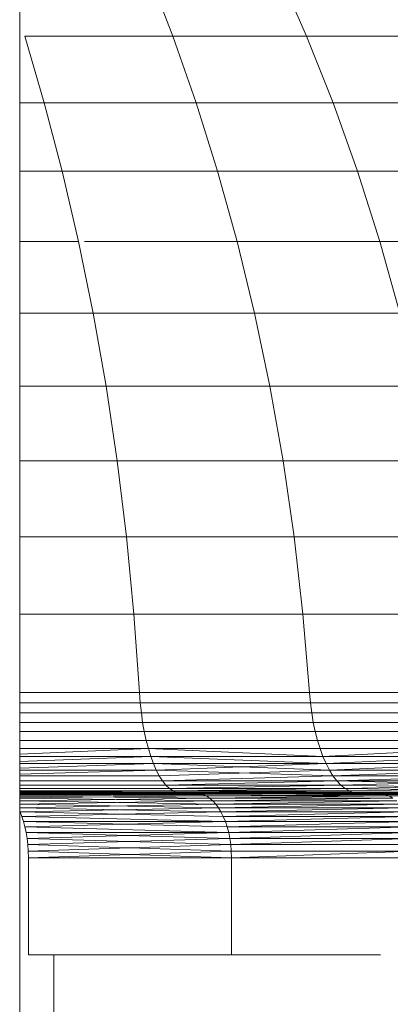
# Model space of a CAD drawing. Units: inches. Extents: x 21 to 7279, y 10 to 5142.
# Drawn here: x 5899 to 5910, y 3939 to 3969 of the extents above; entities that cross this region are included whole.
import ezdxf

# ---------------------------------------------------------------- set-up
doc = ezdxf.new("R2010")
doc.units = ezdxf.units.IN
doc.header["$MEASUREMENT"] = 0

# ---------------------------------------------------------------- blocks, each defined once
blk = doc.blocks.new('4003_DWG-627887-East')
at = {"lineweight": 9}
for p, q in [((-3549.166, 1283.073), (-3549.166, 1115.99)), ((-3545.206, 1205.414), (-3544.431, 1203.411)), ((-3541.191, 1205.414), (-3540.304, 1203.411)), ((-3549.011, 1203.411), (-3548.407, 1201.349)), ((-3549.011, 1203.411), (-3544.431, 1203.411)), ((-3544.431, 1203.411), (-3543.713, 1201.349)), ((-3544.431, 1203.411), (-3540.304, 1203.411)), ((-3540.304, 1203.411), (-3539.483, 1201.349)), ((-3540.304, 1203.411), (-3536.696, 1203.411)), ((-3549.166, 1201.349), (-3548.407, 1201.349)), ((-3548.407, 1201.349), (-3547.853, 1199.233)), ((-3548.407, 1201.349), (-3543.713, 1201.349)), ((-3543.713, 1201.349), (-3543.053, 1199.233)), ((-3543.713, 1201.349), (-3539.483, 1201.349)), ((-3539.483, 1201.349), (-3538.728, 1199.233)), ((-3539.483, 1201.349), (-3535.784, 1201.349)), ((-3549.166, 1199.233), (-3547.853, 1199.233)), ((-3547.853, 1199.233), (-3547.348, 1197.064)), ((-3547.853, 1199.233), (-3543.053, 1199.233)), ((-3543.053, 1199.233), (-3542.453, 1197.064)), ((-3543.053, 1199.233), (-3538.728, 1199.233)), ((-3538.728, 1199.233), (-3538.042, 1197.064)), ((-3538.728, 1199.233), (-3534.947, 1199.233)), ((-3549.166, 1197.064), (-3547.348, 1197.064)), ((-3547.348, 1197.064), (-3546.896, 1194.846)), ((-3547.16, 1197.064), (-3542.453, 1197.064)), ((-3542.453, 1197.064), (-3541.915, 1194.846)), ((-3542.453, 1197.064), (-3538.042, 1197.064)), ((-3538.042, 1197.064), (-3537.427, 1194.846)), ((-3538.042, 1197.064), (-3534.186, 1197.064)), ((-3549.166, 1194.846), (-3546.896, 1194.846)), ((-3546.896, 1194.846), (-3546.498, 1192.581)), ((-3546.896, 1194.846), (-3541.915, 1194.846)), ((-3541.915, 1194.846), (-3541.441, 1192.581)), ((-3541.915, 1194.846), (-3537.427, 1194.846)), ((-3549.166, 1192.581), (-3546.498, 1192.581)), ((-3546.498, 1192.581), (-3546.154, 1190.272)), ((-3546.498, 1192.581), (-3541.441, 1192.581)), ((-3541.441, 1192.581), (-3541.032, 1190.272)), ((-3541.441, 1192.581), (-3536.885, 1192.581)), ((-3549.166, 1190.272), (-3546.154, 1190.272)), ((-3546.154, 1190.272), (-3545.866, 1187.921)), ((-3546.154, 1190.272), (-3541.032, 1190.272)), ((-3541.032, 1190.272), (-3540.69, 1187.921)), ((-3541.032, 1190.272), (-3536.417, 1190.272)), ((-3549.166, 1187.921), (-3545.866, 1187.921)), ((-3545.866, 1187.921), (-3545.636, 1185.531)), ((-3545.866, 1187.921), (-3540.69, 1187.921)), ((-3540.69, 1187.921), (-3540.416, 1185.531)), ((-3540.69, 1187.921), (-3536.026, 1187.921)), ((-3549.166, 1185.531), (-3545.636, 1185.531)), ((-3545.636, 1185.531), (-3545.466, 1183.105)), ((-3545.636, 1185.531), (-3540.416, 1185.531)), ((-3540.416, 1185.531), (-3540.213, 1183.105)), ((-3540.416, 1185.531), (-3535.713, 1185.531)), ((-3549.166, 1183.105), (-3545.466, 1183.105)), ((-3545.466, 1183.105), (-3545.442, 1182.789)), ((-3545.466, 1183.105), (-3540.213, 1183.105)), ((-3540.213, 1183.105), (-3540.186, 1182.789)), ((-3540.213, 1183.105), (-3535.481, 1183.105)), ((-3549.166, 1182.789), (-3545.442, 1182.789)), ((-3545.442, 1182.789), (-3545.409, 1182.482)), ((-3545.442, 1182.789), (-3540.186, 1182.789)), ((-3540.186, 1182.789), (-3540.147, 1182.482)), ((-3540.186, 1182.789), (-3535.449, 1182.789)), ((-3549.166, 1182.482), (-3545.409, 1182.482)), ((-3545.409, 1182.482), (-3545.368, 1182.185)), ((-3545.409, 1182.482), (-3540.147, 1182.482)), ((-3540.147, 1182.482), (-3540.097, 1182.185)), ((-3540.147, 1182.482), (-3535.404, 1182.482)), ((-3549.166, 1182.185), (-3545.368, 1182.185)), ((-3545.368, 1182.185), (-3545.317, 1181.9)), ((-3545.368, 1182.185), (-3540.097, 1182.185)), ((-3540.097, 1182.185), (-3540.037, 1181.9)), ((-3540.097, 1182.185), (-3535.347, 1182.185)), ((-3549.166, 1181.9), (-3545.317, 1181.9)), ((-3545.317, 1181.9), (-3545.258, 1181.629)), ((-3545.317, 1181.9), (-3540.037, 1181.9)), ((-3540.037, 1181.9), (-3539.967, 1181.629)), ((-3540.037, 1181.9), (-3535.279, 1181.9)), ((-3535.279, 1181.9), (-3540.037, 1181.9)), ((-3549.166, 1181.629), (-3545.258, 1181.629)), ((-3549.166, 1181.206), (-3545.192, 1181.373)), ((-3549.166, 1181.373), (-3545.192, 1181.373)), ((-3545.258, 1181.629), (-3545.192, 1181.373)), ((-3545.258, 1181.629), (-3539.967, 1181.629)), ((-3545.192, 1181.373), (-3545.118, 1181.134)), ((-3545.192, 1181.373), (-3539.887, 1181.373)), ((-3539.799, 1181.134), (-3545.192, 1181.373)), ((-3545.192, 1181.373), (-3545.118, 1181.134)), ((-3539.967, 1181.629), (-3539.887, 1181.373)), ((-3539.967, 1181.629), (-3535.199, 1181.629)), ((-3535.199, 1181.629), (-3539.967, 1181.629)), ((-3539.967, 1181.629), (-3539.887, 1181.373)), ((-3539.887, 1181.373), (-3539.799, 1181.134)), ((-3535.108, 1181.373), (-3539.887, 1181.373)), ((-3539.887, 1181.373), (-3539.799, 1181.134)), ((-3539.887, 1181.373), (-3535.108, 1181.373)), ((-3539.799, 1181.134), (-3535.108, 1181.373)), ((-3549.166, 1180.977), (-3545.118, 1181.134)), ((-3545.118, 1181.134), (-3549.166, 1181.134)), ((-3549.166, 1181.134), (-3545.118, 1181.134)), ((-3545.118, 1181.134), (-3539.799, 1181.134)), ((-3539.703, 1180.913), (-3545.118, 1181.134)), ((-3545.118, 1181.134), (-3545.037, 1180.913)), ((-3545.118, 1181.134), (-3545.037, 1180.913)), ((-3539.799, 1181.134), (-3539.703, 1180.913)), ((-3535.007, 1181.134), (-3539.799, 1181.134)), ((-3539.799, 1181.134), (-3539.703, 1180.913)), ((-3539.703, 1180.913), (-3535.007, 1181.134)), ((-3549.166, 1180.767), (-3545.037, 1180.913)), ((-3545.037, 1180.913), (-3549.166, 1180.913)), ((-3549.166, 1180.913), (-3545.037, 1180.913)), ((-3545.037, 1180.913), (-3544.949, 1180.712)), ((-3539.599, 1180.712), (-3545.037, 1180.913)), ((-3545.037, 1180.913), (-3544.949, 1180.712)), ((-3545.037, 1180.913), (-3539.703, 1180.913)), ((-3544.949, 1180.712), (-3539.703, 1180.913)), ((-3539.703, 1180.913), (-3539.599, 1180.712)), ((-3534.897, 1180.913), (-3539.703, 1180.913)), ((-3539.703, 1180.913), (-3539.599, 1180.712)), ((-3539.599, 1180.712), (-3534.897, 1180.913)), ((-3549.166, 1180.58), (-3544.949, 1180.712)), ((-3544.949, 1180.712), (-3549.166, 1180.712)), ((-3544.856, 1180.533), (-3549.166, 1180.533)), ((-3544.949, 1180.712), (-3544.856, 1180.533)), ((-3539.488, 1180.533), (-3544.949, 1180.712)), ((-3544.949, 1180.712), (-3544.856, 1180.533)), ((-3544.856, 1180.533), (-3539.599, 1180.712)), ((-3544.856, 1180.533), (-3544.757, 1180.376)), ((-3544.856, 1180.533), (-3544.757, 1180.376)), ((-3544.757, 1180.376), (-3539.488, 1180.533)), ((-3539.599, 1180.712), (-3539.488, 1180.533)), ((-3534.778, 1180.712), (-3539.599, 1180.712)), ((-3539.599, 1180.712), (-3539.488, 1180.533)), ((-3539.488, 1180.533), (-3534.778, 1180.712)), ((-3539.488, 1180.533), (-3539.37, 1180.376)), ((-3534.651, 1180.533), (-3539.488, 1180.533)), ((-3539.488, 1180.533), (-3539.37, 1180.376)), ((-3539.37, 1180.376), (-3534.651, 1180.533)), ((-3549.166, 1180.376), (-3544.757, 1180.376)), ((-3544.757, 1180.376), (-3549.166, 1180.376)), ((-3549.166, 1180.245), (-3544.652, 1180.245)), ((-3544.652, 1180.245), (-3549.166, 1180.245)), ((-3544.757, 1180.376), (-3544.652, 1180.245)), ((-3539.37, 1180.376), (-3544.757, 1180.376)), ((-3544.757, 1180.376), (-3544.652, 1180.245)), ((-3544.652, 1180.245), (-3539.37, 1180.376)), ((-3544.652, 1180.245), (-3544.543, 1180.14)), ((-3539.246, 1180.245), (-3544.652, 1180.245)), ((-3544.652, 1180.245), (-3544.543, 1180.14)), ((-3544.543, 1180.14), (-3539.246, 1180.245)), ((-3539.37, 1180.376), (-3539.246, 1180.245)), ((-3534.374, 1180.245), (-3539.37, 1180.376)), ((-3539.37, 1180.376), (-3539.246, 1180.245)), ((-3534.516, 1180.376), (-3539.37, 1180.376)), ((-3539.246, 1180.245), (-3534.516, 1180.376)), ((-3539.246, 1180.245), (-3539.116, 1180.14)), ((-3534.225, 1180.14), (-3539.246, 1180.245)), ((-3539.246, 1180.245), (-3539.116, 1180.14)), ((-3539.116, 1180.14), (-3534.374, 1180.245)), ((-3549.166, 1180.14), (-3544.543, 1180.14)), ((-3544.543, 1180.14), (-3549.166, 1180.14)), ((-3549.166, 1180.032), (-3544.429, 1180.064)), ((-3544.429, 1180.064), (-3549.166, 1180.064)), ((-3549.166, 1180.064), (-3544.429, 1180.064)), ((-3549.166, 1180.008), (-3544.341, 1180.025)), ((-3544.341, 1180.025), (-3549.166, 1180.025)), ((-3549.166, 1180.004), (-3544.251, 1180.004)), ((-3544.251, 1180.004), (-3549.166, 1180.004)), ((-3549.166, 1179.991), (-3543.729, 1180)), ((-3543.729, 1180), (-3549.166, 1180)), ((-3549.166, 1180), (-3543.729, 1180)), ((-3549.166, 1179.962), (-3543.616, 1179.99)), ((-3543.616, 1179.99), (-3549.166, 1179.99)), ((-3549.166, 1179.913), (-3543.506, 1179.959)), ((-3543.506, 1179.959), (-3549.166, 1179.959)), ((-3543.4, 1179.91), (-3549.166, 1179.956)), ((-3549.166, 1179.846), (-3543.4, 1179.91)), ((-3543.299, 1179.843), (-3549.166, 1179.906)), ((-3544.543, 1180.14), (-3544.429, 1180.064)), ((-3539.116, 1180.14), (-3544.543, 1180.14)), ((-3544.543, 1180.14), (-3544.429, 1180.064)), ((-3544.429, 1180.064), (-3539.116, 1180.14)), ((-3544.429, 1180.064), (-3544.341, 1180.025)), ((-3538.98, 1180.064), (-3544.429, 1180.064)), ((-3544.429, 1180.064), (-3544.341, 1180.025)), ((-3544.341, 1180.025), (-3538.98, 1180.064)), ((-3544.341, 1180.025), (-3544.251, 1180.004)), ((-3538.876, 1180.025), (-3544.341, 1180.025)), ((-3544.341, 1180.025), (-3544.251, 1180.004)), ((-3544.251, 1180.004), (-3538.876, 1180.025)), ((-3544.251, 1180.004), (-3538.769, 1180.004)), ((-3544.251, 1180.004), (-3543.729, 1180)), ((-3538.769, 1180.004), (-3544.251, 1180.004)), ((-3544.251, 1180.004), (-3543.729, 1180)), ((-3543.729, 1180), (-3543.616, 1179.99)), ((-3538.147, 1180), (-3543.729, 1180)), ((-3543.729, 1180), (-3543.616, 1179.99)), ((-3543.729, 1180), (-3538.147, 1180)), ((-3543.616, 1179.99), (-3538.147, 1180)), ((-3543.616, 1179.99), (-3543.506, 1179.959)), ((-3538.013, 1179.99), (-3543.616, 1179.99)), ((-3537.883, 1179.959), (-3543.616, 1179.99)), ((-3543.616, 1179.99), (-3543.506, 1179.959)), ((-3543.506, 1179.959), (-3538.013, 1179.99)), ((-3543.506, 1179.959), (-3543.4, 1179.91)), ((-3543.506, 1179.959), (-3543.4, 1179.91)), ((-3543.4, 1179.91), (-3537.883, 1179.959)), ((-3543.4, 1179.91), (-3543.299, 1179.843)), ((-3537.757, 1179.91), (-3543.4, 1179.91)), ((-3543.4, 1179.91), (-3543.299, 1179.843)), ((-3543.299, 1179.843), (-3537.757, 1179.91)), ((-3539.116, 1180.14), (-3538.98, 1180.064)), ((-3534.071, 1180.064), (-3539.116, 1180.14)), ((-3539.116, 1180.14), (-3538.98, 1180.064)), ((-3538.98, 1180.064), (-3534.225, 1180.14)), ((-3538.98, 1180.064), (-3538.876, 1180.025)), ((-3538.98, 1180.064), (-3538.876, 1180.025)), ((-3538.876, 1180.025), (-3538.769, 1180.004)), ((-3538.876, 1180.025), (-3533.951, 1180.025)), ((-3533.829, 1180.004), (-3538.876, 1180.025)), ((-3538.876, 1180.025), (-3538.769, 1180.004)), ((-3533.951, 1180.025), (-3538.876, 1180.025)), ((-3533.829, 1180.004), (-3538.769, 1180.004)), ((-3538.769, 1180.004), (-3538.147, 1180)), ((-3538.769, 1180.004), (-3533.829, 1180.004)), ((-3538.769, 1180.004), (-3538.147, 1180)), ((-3538.147, 1180), (-3538.013, 1179.99)), ((-3538.147, 1180), (-3533.118, 1180)), ((-3532.965, 1179.99), (-3538.147, 1180)), ((-3538.147, 1180), (-3538.013, 1179.99)), ((-3533.118, 1180), (-3538.147, 1180)), ((-3538.013, 1179.99), (-3537.883, 1179.959)), ((-3538.013, 1179.99), (-3532.965, 1179.99)), ((-3532.965, 1179.99), (-3538.013, 1179.99)), ((-3538.013, 1179.99), (-3537.883, 1179.959)), ((-3537.883, 1179.959), (-3537.757, 1179.91)), ((-3537.883, 1179.959), (-3532.815, 1179.959)), ((-3532.815, 1179.959), (-3537.883, 1179.959)), ((-3537.883, 1179.959), (-3537.757, 1179.91)), ((-3537.757, 1179.91), (-3537.636, 1179.843)), ((-3537.757, 1179.91), (-3532.671, 1179.91)), ((-3532.671, 1179.91), (-3537.757, 1179.91)), ((-3537.757, 1179.91), (-3537.636, 1179.843)), ((-3549.166, 1179.761), (-3543.299, 1179.843)), ((-3543.202, 1179.758), (-3549.166, 1179.839)), ((-3549.166, 1179.66), (-3543.202, 1179.758)), ((-3543.111, 1179.658), (-3549.166, 1179.755)), ((-3549.166, 1179.544), (-3543.111, 1179.658)), ((-3543.026, 1179.543), (-3549.166, 1179.656)), ((-3542.948, 1179.414), (-3549.166, 1179.542)), ((-3549.154, 1179.414), (-3543.026, 1179.543)), ((-3543.299, 1179.843), (-3543.202, 1179.758)), ((-3537.636, 1179.843), (-3543.299, 1179.843)), ((-3543.299, 1179.843), (-3543.202, 1179.758)), ((-3543.202, 1179.758), (-3537.636, 1179.843)), ((-3543.202, 1179.758), (-3543.111, 1179.658)), ((-3537.521, 1179.758), (-3543.202, 1179.758)), ((-3543.202, 1179.758), (-3543.111, 1179.658)), ((-3543.111, 1179.658), (-3537.521, 1179.758)), ((-3543.111, 1179.658), (-3543.026, 1179.543)), ((-3537.413, 1179.658), (-3543.111, 1179.658)), ((-3543.111, 1179.658), (-3543.026, 1179.543)), ((-3543.026, 1179.543), (-3537.413, 1179.658)), ((-3543.026, 1179.543), (-3542.948, 1179.414)), ((-3537.311, 1179.543), (-3543.026, 1179.543)), ((-3543.026, 1179.543), (-3542.948, 1179.414)), ((-3542.948, 1179.414), (-3537.311, 1179.543)), ((-3549.154, 1179.414), (-3549.097, 1179.272)), ((-3542.876, 1179.272), (-3549.154, 1179.414)), ((-3549.154, 1179.414), (-3549.097, 1179.272)), ((-3549.097, 1179.272), (-3542.948, 1179.414)), ((-3549.097, 1179.272), (-3549.047, 1179.118)), ((-3542.813, 1179.118), (-3549.097, 1179.272)), ((-3549.097, 1179.272), (-3549.047, 1179.118)), ((-3542.948, 1179.414), (-3542.876, 1179.272)), ((-3537.218, 1179.414), (-3542.948, 1179.414)), ((-3542.948, 1179.414), (-3542.876, 1179.272)), ((-3542.876, 1179.272), (-3537.218, 1179.414)), ((-3542.876, 1179.272), (-3542.813, 1179.118)), ((-3537.133, 1179.272), (-3542.876, 1179.272)), ((-3542.876, 1179.272), (-3542.813, 1179.118)), ((-3542.813, 1179.118), (-3537.133, 1179.272)), ((-3542.757, 1178.953), (-3549.047, 1179.118)), ((-3549.047, 1179.118), (-3549.003, 1178.953)), ((-3549.047, 1179.118), (-3549.003, 1178.953)), ((-3549.047, 1179.118), (-3542.813, 1179.118)), ((-3549.003, 1178.953), (-3542.813, 1179.118)), ((-3542.711, 1178.778), (-3549.003, 1178.953)), ((-3549.003, 1178.953), (-3548.966, 1178.778)), ((-3549.003, 1178.953), (-3548.966, 1178.778)), ((-3542.813, 1179.118), (-3542.757, 1178.953)), ((-3537.057, 1179.118), (-3542.813, 1179.118)), ((-3542.813, 1179.118), (-3542.757, 1178.953)), ((-3542.757, 1178.953), (-3537.057, 1179.118)), ((-3542.757, 1178.953), (-3542.711, 1178.778)), ((-3536.992, 1178.953), (-3542.757, 1178.953)), ((-3542.757, 1178.953), (-3542.711, 1178.778)), ((-3542.711, 1178.778), (-3536.992, 1178.953)), ((-3548.966, 1178.778), (-3548.936, 1178.594)), ((-3542.674, 1178.594), (-3548.966, 1178.778)), ((-3548.966, 1178.778), (-3548.936, 1178.594)), ((-3548.966, 1178.778), (-3542.711, 1178.778)), ((-3548.936, 1178.594), (-3542.711, 1178.778)), ((-3542.711, 1178.778), (-3542.674, 1178.594)), ((-3536.936, 1178.778), (-3542.711, 1178.778)), ((-3542.711, 1178.778), (-3542.674, 1178.594)), ((-3542.674, 1178.594), (-3536.936, 1178.778)), ((-3548.936, 1178.594), (-3548.914, 1178.403)), ((-3542.646, 1178.403), (-3548.936, 1178.594)), ((-3548.936, 1178.594), (-3548.914, 1178.403)), ((-3548.914, 1178.403), (-3542.674, 1178.594)), ((-3548.914, 1178.403), (-3548.901, 1178.204)), ((-3542.63, 1178.204), (-3548.914, 1178.403)), ((-3548.914, 1178.403), (-3548.901, 1178.204)), ((-3548.901, 1178.204), (-3542.646, 1178.403)), ((-3536.892, 1178.594), (-3542.674, 1178.594)), ((-3542.674, 1178.594), (-3542.646, 1178.403)), ((-3542.674, 1178.594), (-3542.646, 1178.403)), ((-3542.646, 1178.403), (-3536.892, 1178.594)), ((-3536.859, 1178.403), (-3542.646, 1178.403)), ((-3542.646, 1178.403), (-3542.63, 1178.204)), ((-3542.646, 1178.403), (-3542.63, 1178.204)), ((-3548.901, 1178.204), (-3548.897, 1178)), ((-3542.624, 1178), (-3548.901, 1178.204)), ((-3548.901, 1178.204), (-3548.897, 1178)), ((-3548.897, 1178), (-3542.63, 1178.204)), ((-3542.63, 1178.204), (-3542.624, 1178)), ((-3536.84, 1178.204), (-3542.63, 1178.204)), ((-3542.63, 1178.204), (-3542.624, 1178)), ((-3542.63, 1178.204), (-3536.84, 1178.204)), ((-3542.624, 1178), (-3536.84, 1178.204)), ((-3548.897, 1178), (-3542.624, 1178)), ((-3548.897, 1178), (-3548.897, 1175)), ((-3542.624, 1178), (-3536.833, 1178)), ((-3542.624, 1178), (-3542.624, 1175)), ((-3548.897, 1175), (-3548.111, 1175)), ((-3548.111, 1175), (-3547.16, 1175)), ((-3548.111, 1175), (-3548.111, 1115.99)), ((-3547.16, 1175), (-3542.624, 1175)), ((-3542.624, 1175), (-3538.025, 1175))]:
    blk.add_line(p, q, dxfattribs=at)

msp = doc.modelspace()

# ---------------------------------------------------------------- block references
at = {"lineweight": 9}
msp.add_blockref('4003_DWG-627887-East', (9447.936, 2765.122), dxfattribs=at)

doc.saveas('drawing.dxf')
